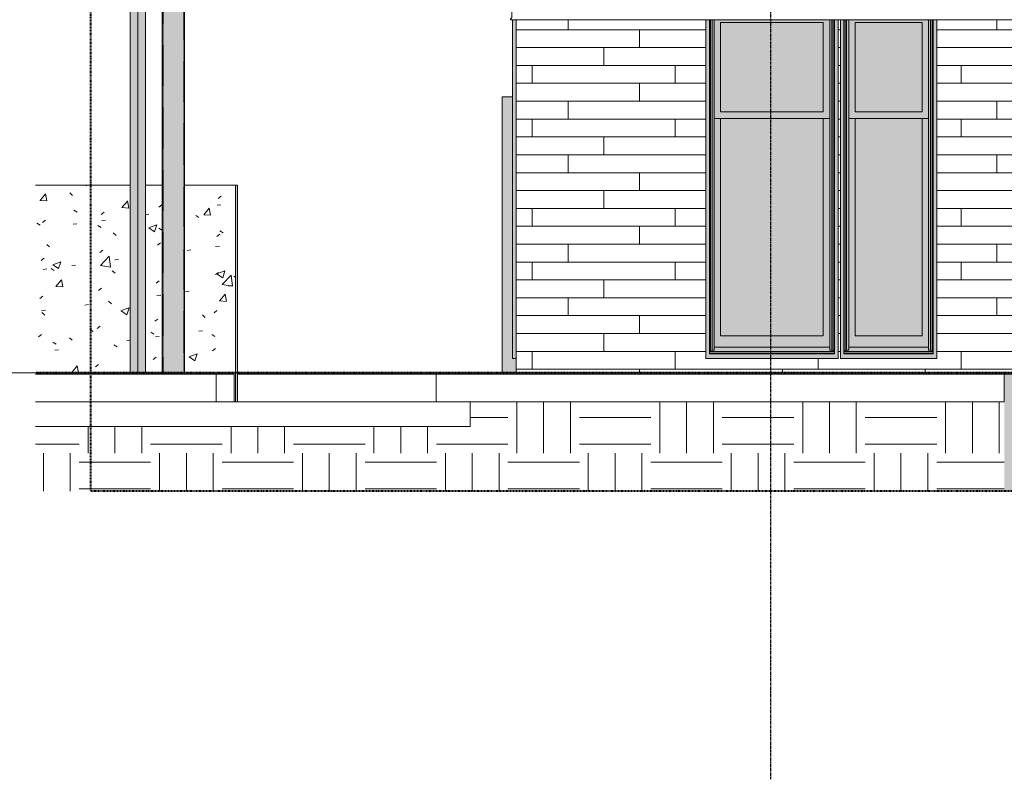
# Model space of a CAD drawing. Units: inches. Extents: x -3434 to -402, y -129 to 625.
# Drawn here: x -3301 to -3081, y -91 to 79 of the extents above; entities that cross this region are included whole.
import ezdxf

# ---------------------------------------------------------------- set-up
doc = ezdxf.new("R2010")
doc.units = ezdxf.units.IN
doc.header["$MEASUREMENT"] = 0
for name, pattern in [('Aligning Line 1_8_', [0.25, 0.125, -0.125]), ('Grid Line 1_2_', [0.875, 0.5, -0.125, 0.125, -0.125]), ('Hidden 1_8_', [0.1875, 0.125, -0.0625])]:
    doc.linetypes.add(name, pattern=pattern)
for name, color, linetype, lineweight in [('0-1', 7, 'Continuous', 5), ('A-FLOR-LEVL-1', 51, 'Grid Line 1_2_', 9), ('A-GENM', 5, 'Continuous', 9), ('A-GLAZ-CURT', 52, 'Continuous', 9), ('A-GLAZ-CWMG', 51, 'Continuous', 9), ('A-WALL', 113, 'Continuous', 9), ('A-WALL-PATT', 111, 'Continuous', 9), ('C-TOPO', 7, 'Continuous', 9), ('G-ANNO-SYMB', 111, 'Aligning Line 1_8_', 40), ('G-ANNO-SYMB-1', 147, 'Aligning Line 1_8_', 40), ('Q-SPCQ', 91, 'Continuous', 9), ('Q-SPCQ-1', 10, 'Continuous', 9), ('S-COLS', 52, 'Continuous', 9), ('S-COLS-1', 52, 'Continuous', 5), ('S-COLS-2', 52, 'Hidden 1_8_', 9), ('S-FNDN', 32, 'Continuous', 9), ('S-FNDN-1', 32, 'Continuous', 5), ('S-GRID-1', 1, 'Grid Line 1_2_', 30)]:
    doc.layers.add(name, color=color, linetype=linetype, lineweight=lineweight)
pattern_1 = [(0, (-2455.754, 0), (16, 16), [16, -16]), (0, (-2455.754, 6), (16, 16), [16, -16]), (0, (-2455.754, 12), (16, 16), [16, -16]), (90, (-2453.754, 14), (-16, 16), [16, -16]), (90, (-2447.754, 14), (-16, 16), [16, -16]), (90, (-2441.754, 14), (-16, 16), [16, -16])]

# ---------------------------------------------------------------- blocks, each defined once
blk = doc.blocks.new('101_W_33rd_St_Units_rvt-1-BUILDING ELEVATION - SOUTH')
at = {"layer": 'A-FLOR-LEVL-1'}
blk.add_line((-3362.01, 0), (-1590.05, 0), dxfattribs=at)
at = {"layer": 'G-ANNO-SYMB-1'}
for p, q in [((-3285.18, 522.52), (-3285.18, -26.45)), ((-1654.51, 0), (-3297.53, 0)), ((-1654.51, -26.45), (-3285.18, -26.45))]:
    blk.add_line(p, q, dxfattribs=at)
blk = doc.blocks.new('101_W_33rd_St_Site_rvt-1-BUILDING ELEVATION - SOUTH')
at = {"layer": 'C-TOPO'}
h = blk.add_hatch(dxfattribs=at)
h.set_pattern_fill('FP_10', color=256, style=0, pattern_type=2)
h.set_pattern_definition(pattern_1)
h.paths.add_polyline_path([(-2373.33, -26.48), (-1654.51, -26.48), (-1654.51, -0.25), (-3080.59, -0.25), (-3080.59, -26.48), (-2399, -26.48)], flags=0)
h = blk.add_hatch(dxfattribs=at)
h.set_pattern_fill('FP_10', color=256, style=0, pattern_type=2)
h.set_pattern_definition(pattern_1)
h.paths.add_polyline_path([(-3139.35, -26.48), (-3080.59, -26.48), (-3080.59, -6.51), (-3200.23, -6.51), (-3200.23, -26.48), (-3143.5, -26.48)], flags=0)
h = blk.add_hatch(dxfattribs=at)
h.set_pattern_fill('FP_10', color=256, style=0, pattern_type=2)
h.set_pattern_definition(pattern_1)
h.paths.add_polyline_path([(-3200.23, -26.48), (-3200.23, -12.01), (-3297.53, -12.01), (-3297.53, -26.48), (-3246.18, -26.48)], flags=0)
at = {"layer": 'A-FLOR-LEVL-1'}
blk.add_line((-3362.01, 0), (-1590.05, 0), dxfattribs=at)
at = {"layer": 'C-TOPO'}
for p, q in [((-3297.53, -0.25), (-3257.04, -0.25)), ((-3257.04, -0.25), (-3297.53, -0.25)), ((-3257.04, -0.25), (-3297.53, -0.25)), ((-3253.04, -0.25), (-3257.04, -0.25)), ((-3257.04, -0.25), (-3253.04, -0.25)), ((-3257.04, -0.25), (-3253.04, -0.25)), ((-3257.04, -6.51), (-3257.04, -0.25)), ((-3257.04, -6.51), (-3257.04, -0.25)), ((-3253.04, -6.51), (-3253.04, -0.25)), ((-3253.04, -6.51), (-3253.04, -0.25)), ((-3252.33, -0.25), (-3207.82, -0.25)), ((-3252.33, -0.25), (-3207.82, -0.25)), ((-3252.33, -0.25), (-3207.82, -0.25)), ((-3206.23, -0.25), (-3207.82, -0.25)), ((-3207.82, -0.25), (-3206.23, -0.25)), ((-3207.82, -6.51), (-3207.82, -0.25)), ((-3207.82, -0.25), (-3206.23, -0.25)), ((-3207.82, -6.51), (-3207.82, -0.25)), ((-3201.52, -0.25), (-3206.23, -0.25)), ((-3206.23, -0.25), (-3201.52, -0.25)), ((-3206.23, -0.25), (-3201.52, -0.25)), ((-3201.52, -0.25), (-3193.86, -0.25)), ((-3201.52, -0.25), (-3193.86, -0.25)), ((-3201.52, -0.25), (-3193.86, -0.25)), ((-3193.86, -0.25), (-3183.49, -0.25)), ((-3193.86, -0.25), (-3183.49, -0.25)), ((-3193.86, -0.25), (-3183.49, -0.25)), ((-3170.78, -0.25), (-3183.49, -0.25)), ((-3170.78, -0.25), (-3183.49, -0.25)), ((-3170.78, -0.25), (-3183.49, -0.25)), ((-3170.78, -0.25), (-3080.59, -0.25)), ((-3170.78, -0.25), (-3080.59, -0.25)), ((-3170.78, -0.25), (-3080.59, -0.25)), ((-3033.12, -0.25), (-3080.59, -0.25)), ((-3080.59, -3.89), (-3080.59, -0.25)), ((-3080.59, -3.89), (-3080.59, -0.25)), ((-3080.59, -6.51), (-3080.59, -3.89)), ((-3080.59, -6.51), (-3080.59, -3.89)), ((-3297.53, -6.51), (-3200.23, -6.51)), ((-3200.23, -6.51), (-3297.53, -6.51)), ((-3200.23, -6.51), (-3297.53, -6.51)), ((-3200.23, -6.51), (-3297.53, -6.51)), ((-3200.23, -6.51), (-3297.53, -6.51)), ((-3126.34, -6.51), (-3200.23, -6.51)), ((-3126.34, -6.51), (-3200.23, -6.51)), ((-3200.23, -6.51), (-3200.23, -9.83)), ((-3200.23, -6.51), (-3200.23, -9.83)), ((-3200.23, -6.51), (-3200.23, -9.83)), ((-3200.23, -6.51), (-3200.23, -9.83)), ((-3080.59, -6.51), (-3126.34, -6.51)), ((-3126.34, -6.51), (-3080.59, -6.51)), ((-3200.23, -9.83), (-3200.23, -12.01)), ((-3200.23, -9.83), (-3200.23, -12.01)), ((-3200.23, -9.83), (-3200.23, -12.01)), ((-3200.23, -9.83), (-3200.23, -12.01)), ((-3297.53, -12.01), (-3200.23, -12.01)), ((-3297.53, -12.01), (-3200.23, -12.01))]:
    blk.add_line(p, q, dxfattribs=at)
at = {"layer": 'C-TOPO', "flags": 128}
blk.add_lwpolyline([(-3200.23, -12.01), (-3200.23, -9.83), (-3200.23, -6.51)], dxfattribs=at)
blk.add_lwpolyline([(-3200.23, -12.01), (-3200.23, -9.83), (-3200.23, -6.51)], dxfattribs=at)
blk.add_lwpolyline([(-3200.23, -12.01), (-3200.23, -9.83), (-3200.23, -6.51)], dxfattribs=at)
blk.add_lwpolyline([(-3200.23, -12.01), (-3200.23, -9.83), (-3200.23, -6.51)], dxfattribs=at)
at = {"layer": 'G-ANNO-SYMB-1'}
blk.add_line((-1654.51, 0), (-3297.53, 0), dxfattribs=at)
blk.add_line((-1654.51, 0), (-3297.53, 0), dxfattribs=at)
blk.add_line((-1654.51, 0), (-3297.53, 0), dxfattribs=at)
blk = doc.blocks.new('HSS-Hollow Structural Section-Column - TUBE STEEL _HDG_ - SIZE TBD-4101302-BUILDING ELEVATION - SOUTH')
at = {"layer": 'S-COLS-2'}
for p, q in [((-3268.96, 109.88), (-3268.96, -0.25)), ((-3264.31, 105.12), (-3264.31, 109.88)), ((-3264.31, -0.25), (-3264.31, 105.12))]:
    blk.add_line(p, q, dxfattribs=at)
blk = doc.blocks.new('Specialty Equipment 1 - Specialty Equipment 1-3654552-BUILDING ELEVATION - SOUTH')
at = {"layer": 'Q-SPCQ-1'}
blk.add_hatch(color=256, dxfattribs=at).paths.add_polyline_path([(-3189.92, 0), (-3189.86, 0), (-3189.86, 3.81), (-3189.92, 3.81), (-3189.92, 3.25), (-3190.73, 3.25), (-3190.73, 61.75), (-3193.04, 61.75), (-3193.04, 0), (-3190.73, 0)], flags=0)
at = {"layer": 'Q-SPCQ'}
for p, q in [((-3193.04, 0), (-3193.04, 61.75)), ((-3193.04, 61.75), (-3190.73, 61.75)), ((-3189.86, 0), (-3193.04, 0))]:
    blk.add_line(p, q, dxfattribs=at)
blk = doc.blocks.new('System Panel - HORSE FENCE SYSTEM-4114288-BUILDING ELEVATION - SOUTH')
at = {"layer": 'A-GLAZ-CURT'}
for p, q in [((-3274.62, 105.12), (-3274.62, 0)), ((-3274.59, 0), (-3274.59, 105.12)), ((-3274.62, 0), (-3274.59, 0))]:
    blk.add_line(p, q, dxfattribs=at)
blk = doc.blocks.new('Rectangular Mullion - HORSE POST-3993198-BUILDING ELEVATION - SOUTH')
at = {"layer": 'A-GLAZ-CWMG'}
blk.add_hatch(color=256, dxfattribs=at).paths.add_polyline_path([(-3272.86, 0), (-3272.86, 105.12), (-3276.36, 105.12), (-3276.36, 0)], flags=0)
for p, q in [((-3276.36, 0), (-3276.36, 105.12)), ((-3272.86, 105.12), (-3272.86, 0)), ((-3272.86, 0), (-3276.36, 0))]:
    blk.add_line(p, q, dxfattribs=at)
blk = doc.blocks.new('Basic Wall _ EXT 1 - 1st floor base - ___-4023897-BUILDING ELEVATION - SOUTH')
at = {"layer": 'A-WALL'}
for p, q in [((-3190.89, 79.51), (-3191.17, 79.17)), ((-3190.89, 81), (-3190.89, 79.51)), ((-3191.16, 79.04), (-3191.13, 79.02))]:
    blk.add_line(p, q, dxfattribs=at)
at = {"layer": 'A-WALL', "flags": 128}
for points in [[(-3191.17, 79.17), (-3191.18, 79.15), (-3191.19, 79.13), (-3191.19, 79.11), (-3191.19, 79.08), (-3191.18, 79.06), (-3191.16, 79.04)], [(-3191.13, 79.02), (-3191.11, 79.01), (-3191.09, 79), (-3191.07, 79)]]:
    blk.add_lwpolyline(points, dxfattribs=at)
blk = doc.blocks.new('Basic Wall _ EXT 2 - corrugated metal - ___-4024053-BUILDING ELEVATION - SOUTH')
at = {"layer": 'A-WALL'}
for p, q in [((-3191.13, 79.02), (-3191.16, 79.04)), ((-3191.07, 79), (-2897.14, 79))]:
    blk.add_line(p, q, dxfattribs=at)
at = {"layer": 'A-WALL', "flags": 128}
blk.add_lwpolyline([(-3191.07, 79), (-3191.09, 79), (-3191.11, 79.01), (-3191.13, 79.02)], dxfattribs=at)
blk = doc.blocks.new('Basic Wall _ EXT 1 - 1st floor base - ___-4024064-BUILDING ELEVATION - SOUTH')
at = {"layer": 'A-WALL'}
for p, q in [((-3191.13, 79.02), (-3191.16, 79.04)), ((-3191.07, 79), (-2897.14, 79))]:
    blk.add_line(p, q, dxfattribs=at)
at = {"layer": 'A-WALL', "flags": 128}
blk.add_lwpolyline([(-3191.07, 79), (-3191.09, 79), (-3191.11, 79.01), (-3191.13, 79.02)], dxfattribs=at)
blk = doc.blocks.new('085000 - Windows - Double Hung1 - DOUBLE HUNG - 1862-V53-BUILDING ELEVATION - SOUTH')
at = {"layer": 'A-GENM'}
blk.add_hatch(color=256, dxfattribs=at).paths.add_polyline_path([(-3190.73, 3.25), (-3189.92, 3.25), (-3189.92, 3.81), (-3189.86, 3.81), (-3189.86, 79), (-3190.73, 79), (-3190.73, 7.83)], flags=0)
for p, q in [((-3190.73, 79), (-3190.73, 3.25)), ((-3190.73, 3.25), (-3189.92, 3.25)), ((-3189.86, 3.81), (-3189.92, 3.81)), ((-3189.92, 3.25), (-3189.92, 3.81))]:
    blk.add_line(p, q, dxfattribs=at)
blk = doc.blocks.new('085000 - Windows - Double Hung1 - DOUBLE HUNG - 1862-V78-BUILDING ELEVATION - SOUTH')
at = {"layer": 'A-GENM'}
for points in [[(-3116.5, 3.25), (-3095.69, 3.25), (-3095.71, 79), (-3096.5, 79), (-3096.5, 4.28), (-3116.5, 4.28), (-3116.5, 79), (-3117.31, 79), (-3117.31, 3.25)], [(-3116.23, 4.9), (-3115.91, 5.11), (-3115.91, 79), (-3116.23, 79), (-3116.23, 5.11)], [(-3115.91, 5.11), (-3115.44, 5.11), (-3115.44, 79), (-3115.91, 79), (-3115.91, 5.75)], [(-3104.99, 58.44), (-3099, 58.44), (-3099, 78.44), (-3114, 78.44), (-3114, 58.44)], [(-3097.56, 5.11), (-3097.1, 5.12), (-3097.1, 79), (-3097.56, 79), (-3097.56, 5.42)], [(-3096.78, 4.9), (-3096.78, 79), (-3097.1, 79), (-3097.1, 5.11)], [(-3097.56, 5.75), (-3097.56, 56.94), (-3099, 56.94), (-3099, 8.31), (-3114, 8.31), (-3114, 56.94), (-3115.44, 56.94), (-3115.44, 5.75), (-3098.57, 5.75)], [(-3114, 8.31), (-3099, 8.31), (-3099, 56.94), (-3114, 56.94), (-3114, 28.48)], [(-3116.23, 4.79), (-3096.5, 4.79), (-3096.5, 4.9), (-3096.78, 4.9), (-3097.11, 5.11), (-3097.56, 5.11), (-3097.56, 5.75), (-3115.44, 5.73), (-3115.44, 5.11), (-3115.91, 5.11), (-3116.25, 4.9), (-3116.5, 4.9), (-3116.5, 4.79), (-3116.25, 4.79)], [(-3097.13, 4.38), (-3096.5, 4.4), (-3096.5, 4.79), (-3116.5, 4.79), (-3116.5, 4.38), (-3097.56, 4.38)], [(-3115.91, 4.28), (-3096.5, 4.28), (-3096.5, 4.38), (-3116.5, 4.38), (-3116.5, 4.28), (-3116.25, 4.28)]]:
    blk.add_hatch(color=256, dxfattribs=at).paths.add_polyline_path(points, flags=0)
h = blk.add_hatch(color=256, dxfattribs=at)
h.paths.add_polyline_path([(-3116.23, 4.9), (-3116.25, 79), (-3116.5, 79), (-3116.5, 4.9), (-3116.25, 4.9)], flags=0)
h.paths.add_polyline_path([(-3096.5, 4.9), (-3096.5, 79), (-3096.78, 79), (-3096.78, 4.9)], flags=0)
h = blk.add_hatch(color=256, dxfattribs=at)
h.paths.add_polyline_path([(-3099, 56.94), (-3097.56, 56.94), (-3097.56, 79), (-3115.44, 79), (-3115.44, 56.94), (-3099.14, 56.94)], flags=0)
h.paths.add_polyline_path([(-3104.99, 58.44), (-3114, 58.44), (-3114, 78.44), (-3099, 78.44), (-3099, 58.44)], flags=0)
for p, q in [((-3117.31, 3.25), (-3117.31, 79.01)), ((-3116.5, 79.01), (-3116.5, 4.28)), ((-3116.23, 79.01), (-3116.23, 4.9)), ((-3115.91, 79.01), (-3115.91, 5.11)), ((-3115.44, 79.01), (-3115.44, 5.11)), ((-3114, 58.44), (-3114, 78.44)), ((-3114, 78.44), (-3099, 78.44)), ((-3099, 78.44), (-3099, 58.44)), ((-3097.56, 79.01), (-3097.56, 5.11)), ((-3097.1, 79.01), (-3097.1, 5.11)), ((-3096.78, 79.01), (-3096.78, 4.9)), ((-3096.5, 79.01), (-3096.5, 4.28)), ((-3095.69, 3.25), (-3095.69, 79.01)), ((-3099, 58.44), (-3114, 58.44)), ((-3115.44, 56.94), (-3097.56, 56.94)), ((-3114, 8.31), (-3114, 56.94)), ((-3099, 56.94), (-3099, 8.31)), ((-3099, 8.31), (-3114, 8.31)), ((-3116.5, 4.9), (-3116.23, 4.9)), ((-3096.5, 4.79), (-3116.5, 4.79)), ((-3116.23, 4.9), (-3115.91, 5.11)), ((-3115.91, 5.11), (-3115.44, 5.11)), ((-3115.44, 5.75), (-3097.56, 5.75)), ((-3097.56, 5.11), (-3097.1, 5.11)), ((-3097.1, 5.11), (-3096.78, 4.9)), ((-3096.78, 4.9), (-3096.5, 4.9)), ((-3117.31, 3.25), (-3095.69, 3.25)), ((-3096.5, 4.38), (-3116.5, 4.38)), ((-3096.5, 4.28), (-3116.5, 4.28))]:
    blk.add_line(p, q, dxfattribs=at)
blk = doc.blocks.new('085000 - Windows - Double Hung1 - DOUBLE HUNG - 2662-V79-BUILDING ELEVATION - SOUTH')
at = {"layer": 'A-GENM'}
for points in [[(-3117.82, 3.25), (-3117.81, 3.25), (-3117.83, 79), (-3118.63, 79), (-3118.63, 4.28), (-3146.63, 4.28), (-3146.63, 79), (-3147.44, 79), (-3147.44, 3.25), (-3118.63, 3.25)], [(-3146.35, 4.9), (-3146.03, 5.11), (-3146.03, 79), (-3146.35, 79), (-3146.35, 5.11)], [(-3146.03, 5.11), (-3145.56, 5.11), (-3145.56, 79), (-3146.03, 79), (-3146.03, 5.75)], [(-3143.5, 58.44), (-3121.13, 58.44), (-3121.13, 78.44), (-3144.13, 78.44), (-3144.13, 58.44)], [(-3119.69, 5.11), (-3119.22, 5.12), (-3119.22, 79), (-3119.69, 79), (-3119.69, 5.42)], [(-3118.9, 4.9), (-3118.9, 79), (-3119.22, 79), (-3119.22, 5.11)], [(-3120.87, 5.75), (-3119.69, 5.75), (-3119.69, 56.94), (-3121.13, 56.94), (-3121.13, 8.31), (-3144.13, 8.31), (-3144.13, 56.94), (-3145.56, 56.94), (-3145.56, 5.75), (-3121.13, 5.75)], [(-3144.13, 8.31), (-3121.13, 8.31), (-3121.13, 56.94), (-3144.13, 56.94), (-3144.13, 42.14)], [(-3118.88, 4.79), (-3118.63, 4.79), (-3118.63, 4.9), (-3118.9, 4.9), (-3119.24, 5.11), (-3119.69, 5.11), (-3119.69, 5.75), (-3145.56, 5.74), (-3145.56, 5.11), (-3146.03, 5.11), (-3146.35, 4.9), (-3146.63, 4.9), (-3146.63, 4.79), (-3118.9, 4.79)], [(-3118.63, 4.38), (-3118.63, 4.79), (-3146.63, 4.79), (-3146.63, 4.38), (-3118.88, 4.38)], [(-3146.63, 4.28), (-3118.63, 4.28), (-3118.63, 4.38), (-3146.63, 4.38), (-3146.63, 4.35)]]:
    blk.add_hatch(color=256, dxfattribs=at).paths.add_polyline_path(points, flags=0)
h = blk.add_hatch(color=256, dxfattribs=at)
h.paths.add_polyline_path([(-3146.35, 4.9), (-3146.35, 79), (-3146.63, 79), (-3146.63, 4.9)], flags=0)
h.paths.add_polyline_path([(-3118.88, 4.9), (-3118.63, 4.9), (-3118.63, 79), (-3118.9, 79), (-3118.9, 4.9)], flags=0)
h = blk.add_hatch(color=256, dxfattribs=at)
h.paths.add_polyline_path([(-3120.87, 56.94), (-3119.69, 56.97), (-3119.69, 79), (-3145.56, 79), (-3145.56, 56.94), (-3121.13, 56.94)], flags=0)
h.paths.add_polyline_path([(-3121.13, 58.44), (-3144.13, 58.44), (-3144.13, 78.44), (-3121.13, 78.44), (-3121.13, 76.46)], flags=0)
for p, q in [((-3147.44, 3.25), (-3147.44, 79)), ((-3146.63, 79), (-3146.63, 4.28)), ((-3146.35, 79), (-3146.35, 4.9)), ((-3146.03, 79), (-3146.03, 5.11)), ((-3145.56, 79), (-3145.56, 5.11)), ((-3144.13, 58.44), (-3144.13, 78.44)), ((-3144.13, 78.44), (-3121.13, 78.44)), ((-3121.13, 78.44), (-3121.13, 58.44)), ((-3119.69, 79.01), (-3119.69, 5.11)), ((-3119.22, 79.01), (-3119.22, 5.11)), ((-3118.9, 79.01), (-3118.9, 4.9)), ((-3118.63, 79.01), (-3118.63, 4.28)), ((-3117.81, 3.25), (-3117.81, 79.01)), ((-3121.13, 58.44), (-3144.13, 58.44)), ((-3145.56, 56.94), (-3119.69, 56.94)), ((-3144.13, 8.31), (-3144.13, 56.94)), ((-3121.13, 56.94), (-3121.13, 8.31)), ((-3121.13, 8.31), (-3144.13, 8.31)), ((-3146.63, 4.9), (-3146.35, 4.9)), ((-3118.63, 4.79), (-3146.63, 4.79)), ((-3146.35, 4.9), (-3146.03, 5.11)), ((-3146.03, 5.11), (-3145.56, 5.11)), ((-3145.56, 5.75), (-3119.69, 5.75)), ((-3119.69, 5.11), (-3119.22, 5.11)), ((-3119.22, 5.11), (-3118.9, 4.9)), ((-3118.9, 4.9), (-3118.63, 4.9)), ((-3147.44, 3.25), (-3117.81, 3.25)), ((-3118.63, 4.38), (-3146.63, 4.38)), ((-3118.63, 4.28), (-3146.63, 4.28))]:
    blk.add_line(p, q, dxfattribs=at)

msp = doc.modelspace()

# ---------------------------------------------------------------- hatches: boundary and pattern name
at = {"layer": 'A-WALL-PATT'}
h = msp.add_hatch(dxfattribs=at)
h.set_pattern_fill('FP_29', color=256, style=0, pattern_type=2)
h.set_pattern_definition([(0, (-3186.296, 0.8), (0, 4), []), (90, (-3186.296, 0.8), (-8, 8), [4, -28]), (90, (-3170.296, 4.8), (-8, 8), [4, -28])])
h.paths.add_polyline_path([(-3124.36, 0), (-3060.86, 0), (-3060.86, 20), (-3028.86, 20), (-3028.86, 65), (-3025.36, 65), (-3025.36, 63.87), (-3023.64, 63.87), (-3023.64, 79), (-3095.69, 79), (-3095.69, 3.25), (-3117.31, 3.27), (-3117.32, 79), (-3117.81, 79), (-3117.82, 3.25), (-3147.44, 3.25), (-3147.44, 79), (-3189.86, 79), (-3189.86, 0), (-3130.66, 0)], flags=0)
h.paths.add_polyline_path([(-2962.52, 20), (-2962.02, 20), (-2962.02, 20.37), (-2962.52, 20.37)], flags=0)
h.paths.add_polyline_path([(-2984.89, 20), (-2984.14, 20), (-2984.14, 20.37), (-2986.64, 20.37), (-2986.64, 20)], flags=0)
h.paths.add_polyline_path([(-2898.36, 20), (-2898.36, 20.37), (-2899.11, 20.37), (-2899.11, 20)], flags=0)
h.paths.add_polyline_path([(-3025.36, 20), (-3023.64, 20), (-3023.64, 20.37), (-3025.36, 20.37)], flags=0)
h.paths.add_polyline_path([(-2938.12, 20), (-2934.61, 20), (-2934.61, 20.37), (-2940.39, 20.37), (-2940.39, 20)], flags=0)
h.paths.add_polyline_path([(-2902.61, 20), (-2902.61, 20.37), (-2931.11, 20.37), (-2931.11, 20)], flags=0)
h.paths.add_polyline_path([(-2986.64, 23.87), (-2984.14, 23.87), (-2984.14, 25.37), (-2986.64, 25.37), (-2986.64, 24.99)], flags=0)
h.paths.add_polyline_path([(-2931.11, 23.87), (-2902.61, 23.87), (-2902.61, 25.37), (-2931.11, 25.37), (-2931.11, 25)], flags=0)
h.paths.add_polyline_path([(-2938.12, 23.87), (-2934.61, 23.87), (-2934.61, 25.37), (-2940.39, 25.37), (-2940.39, 23.87)], flags=0)
h.paths.add_polyline_path([(-2962.15, 23.87), (-2962.02, 23.87), (-2962.02, 25.37), (-2962.52, 25.37), (-2962.52, 23.87)], flags=0)
h.paths.add_polyline_path([(-3023.64, 23.87), (-3023.64, 25.37), (-3025.36, 25.37), (-3025.36, 23.87)], flags=0)
h.paths.add_polyline_path([(-2899.11, 23.87), (-2898.36, 23.87), (-2898.36, 25.37), (-2899.11, 25.37), (-2899.11, 25)], flags=0)
h.paths.add_polyline_path([(-2962.18, 28.87), (-2962.02, 28.87), (-2962.04, 30.37), (-2962.52, 30.37), (-2962.52, 28.87)], flags=0)
h.paths.add_polyline_path([(-2926.53, 28.87), (-2902.61, 28.87), (-2902.61, 30.37), (-2931.11, 30.37), (-2931.11, 28.87)], flags=0)
h.paths.add_polyline_path([(-2986.64, 28.87), (-2984.14, 28.87), (-2984.14, 30.37), (-2986.64, 30.37)], flags=0)
h.paths.add_polyline_path([(-3025.36, 28.87), (-3023.64, 28.87), (-3023.64, 30.37), (-3025.36, 30.37), (-3025.36, 30)], flags=0)
h.paths.add_polyline_path([(-2940.39, 28.87), (-2934.61, 28.87), (-2934.61, 30.37), (-2940.39, 30.37)], flags=0)
h.paths.add_polyline_path([(-2898.36, 28.87), (-2898.36, 30.37), (-2899.11, 30.37), (-2899.11, 28.87)], flags=0)
h.paths.add_polyline_path([(-2902.61, 33.87), (-2902.61, 35.37), (-2931.11, 35.37), (-2931.11, 33.87), (-2923.83, 33.87)], flags=0)
h.paths.add_polyline_path([(-2986.64, 33.87), (-2984.14, 33.87), (-2984.14, 35.37), (-2986.64, 35.37)], flags=0)
h.paths.add_polyline_path([(-2962.02, 33.87), (-2962.02, 35.37), (-2962.52, 35.37), (-2962.52, 33.87), (-2962.15, 33.87)], flags=0)
h.paths.add_polyline_path([(-2898.36, 33.87), (-2898.36, 35.37), (-2899.11, 35.37), (-2899.11, 33.87)], flags=0)
h.paths.add_polyline_path([(-2934.61, 33.87), (-2934.61, 35.37), (-2940.39, 35.37), (-2940.39, 33.87), (-2938.12, 33.87)], flags=0)
h.paths.add_polyline_path([(-3023.64, 33.87), (-3023.64, 35.37), (-3025.36, 35.37), (-3025.36, 33.87)], flags=0)
h.paths.add_polyline_path([(-3023.64, 38.87), (-3023.64, 40.37), (-3025.36, 40.37), (-3025.36, 38.87)], flags=0)
h.paths.add_polyline_path([(-2984.14, 38.87), (-2984.14, 40.37), (-2986.64, 40.37), (-2986.64, 38.87), (-2985.29, 38.87)], flags=0)
h.paths.add_polyline_path([(-2899.11, 38.87), (-2898.36, 38.87), (-2898.36, 40.37), (-2899.11, 40.37), (-2899.11, 40)], flags=0)
h.paths.add_polyline_path([(-2921.12, 38.87), (-2902.61, 38.87), (-2902.61, 40.37), (-2931.11, 40.37), (-2931.11, 38.87)], flags=0)
h.paths.add_polyline_path([(-2940.39, 38.87), (-2934.61, 38.87), (-2934.61, 40.37), (-2940.39, 40.37)], flags=0)
h.paths.add_polyline_path([(-2962.29, 38.87), (-2962.02, 38.87), (-2962.02, 40.37), (-2962.52, 40.37), (-2962.52, 38.87)], flags=0)
h.paths.add_polyline_path([(-2984.14, 43.87), (-2984.14, 45.37), (-2986.64, 45.37), (-2986.64, 43.87), (-2985.45, 43.87)], flags=0)
h.paths.add_polyline_path([(-2902.61, 43.87), (-2902.61, 45.37), (-2931.11, 45.37), (-2931.11, 43.87), (-2918.42, 43.87)], flags=0)
h.paths.add_polyline_path([(-2940.39, 43.87), (-2934.61, 43.87), (-2934.61, 45.37), (-2940.39, 45.37)], flags=0)
h.paths.add_polyline_path([(-2898.36, 43.87), (-2898.36, 45.37), (-2899.11, 45.37), (-2899.11, 43.87)], flags=0)
h.paths.add_polyline_path([(-2962.09, 43.87), (-2962.02, 43.87), (-2962.04, 45.37), (-2962.52, 45.37), (-2962.52, 43.87), (-2962.28, 43.87)], flags=0)
h.paths.add_polyline_path([(-3025.36, 43.87), (-3023.64, 43.87), (-3023.64, 45.37), (-3025.36, 45.37), (-3025.36, 45)], flags=0)
h.paths.add_polyline_path([(-3023.64, 48.87), (-3023.64, 50.37), (-3025.36, 50.37), (-3025.36, 48.87)], flags=0)
h.paths.add_polyline_path([(-2934.61, 48.87), (-2934.61, 50.37), (-2940.39, 50.37), (-2940.39, 48.87), (-2938.12, 48.87)], flags=0)
h.paths.add_polyline_path([(-2962.31, 48.87), (-2962.02, 48.87), (-2962.02, 50.37), (-2962.52, 50.37), (-2962.52, 48.87)], flags=0)
h.paths.add_polyline_path([(-2931.11, 48.87), (-2902.61, 48.87), (-2902.61, 50.37), (-2931.11, 50.37), (-2931.11, 50)], flags=0)
h.paths.add_polyline_path([(-2984.14, 48.87), (-2984.14, 50.37), (-2986.64, 50.37), (-2986.64, 48.87), (-2985.62, 48.87)], flags=0)
h.paths.add_polyline_path([(-2899.11, 48.87), (-2898.36, 48.87), (-2898.36, 50.37), (-2899.11, 50.37), (-2899.11, 50)], flags=0)
h.paths.add_polyline_path([(-2899.11, 53.87), (-2898.36, 53.87), (-2898.36, 55.37), (-2899.11, 55.37), (-2899.11, 55)], flags=0)
h.paths.add_polyline_path([(-2902.61, 53.87), (-2902.61, 55.37), (-2931.11, 55.37), (-2931.11, 53.87), (-2913.01, 53.87)], flags=0)
h.paths.add_polyline_path([(-2934.61, 53.87), (-2934.61, 55.37), (-2940.39, 55.37), (-2940.39, 53.87), (-2938.12, 53.87)], flags=0)
h.paths.add_polyline_path([(-2962.52, 53.87), (-2962.02, 53.87), (-2962.02, 55.37), (-2962.52, 55.37), (-2962.52, 55.01)], flags=0)
h.paths.add_polyline_path([(-3023.64, 53.87), (-3023.64, 55.37), (-3025.36, 55.37), (-3025.36, 53.87)], flags=0)
h.paths.add_polyline_path([(-2986.64, 53.87), (-2984.14, 53.87), (-2984.14, 55.37), (-2986.64, 55.37)], flags=0)
h.paths.add_polyline_path([(-3023.64, 58.87), (-3023.64, 60.37), (-3025.36, 60.37), (-3025.36, 58.87)], flags=0)
h.paths.add_polyline_path([(-2985.94, 58.87), (-2984.14, 58.87), (-2984.14, 60.37), (-2986.64, 60.37), (-2986.64, 58.87), (-2986.33, 58.87)], flags=0)
h.paths.add_polyline_path([(-2934.61, 58.87), (-2934.61, 60.37), (-2940.39, 60.37), (-2940.39, 58.87), (-2938.12, 58.87)], flags=0)
h.paths.add_polyline_path([(-2910.31, 58.87), (-2902.61, 58.87), (-2902.61, 60.37), (-2931.11, 60.37), (-2931.11, 58.87)], flags=0)
h.paths.add_polyline_path([(-2962.37, 58.87), (-2962.02, 58.87), (-2962.02, 60.37), (-2962.52, 60.37), (-2962.52, 58.87)], flags=0)
h.paths.add_polyline_path([(-2898.36, 58.87), (-2898.36, 60.37), (-2899.11, 60.37), (-2899.11, 58.87)], flags=0)
h.paths.add_polyline_path([(-2962.41, 63.87), (-2962.02, 63.87), (-2962.02, 79), (-2962.52, 79), (-2962.52, 63.87)], flags=0)
h.paths.add_polyline_path([(-2898.36, 63.87), (-2898.36, 79), (-2940.39, 79), (-2940.39, 63.87), (-2934.61, 63.87), (-2934.61, 65), (-2931.11, 65), (-2931.11, 63.87), (-2902.61, 63.87), (-2902.61, 65), (-2899.11, 65), (-2899.11, 63.87)], flags=0)
h.paths.add_polyline_path([(-2986.64, 63.87), (-2984.14, 63.87), (-2984.14, 79), (-2986.64, 79), (-2986.64, 67.08)], flags=0)
h = msp.add_hatch(dxfattribs=at)
h.set_pattern_fill('FP_8', color=256, style=0, pattern_type=2)
h.set_pattern_definition([(50.039, (-2423.469, 0), (18.33648, -1.6059), [1.919, -21.108]), (354.993, (-2423.469, 0), (-3.5469, 19.25605), [1.534, -16.873]), (100.437, (-2421.941, -0.134), (14.78947, 17.6492), [1.632, -17.948]), (46.223, (-2423.47, 5.12), (27.2842, -4.23755), [2.878, -31.659]), (96.627, (-2421.196, 4.767), (23.8948, 24.9372), [2.448, -26.923]), (351.172, (-2423.47, 5.12), (23.8952, 24.9373), [2.301, -25.31]), (21.026, (-2420.913, 3.84), (15.26014, -10.30706), [1.918, -21.095]), (325.964, (-2420.913, 3.84), (6.22, 18.56382), [1.535, -16.88]), (71.475, (-2419.641, 2.981), (21.48044, 8.2571), [1.632, -17.947]), (37.538, (-2423.469, 0), (0.31105, 8.522006), [0.844, -15.833, 0.844, -16.293, -16.945]), (37.538, (-2423.469, 0), (0.31105, 8.522006), [-33.814, 0.844, -16.101]), (7.51, (-2423.469, 0), (6.72507, 10.09657), [0.844, -8.922, 0.844, -15.442, -6.455]), (7.51, (-2423.469, 0), (6.72507, 10.09657), [-26.051, 0.844, -5.612]), (327.464, (-2429.17, 0), (13.64727, -0.577546), [0.844, -5.55, 0.844, -19.105, -26.47]), (327.464, (-2429.17, 0), (13.64727, -0.577546), [-26.342, 0.844, -25.626]), (317.461, (-2431.727, 0), (14.90924, 2.56235), [0.844, -7.47, 0.844, -12.407, -18.802]), (317.461, (-2431.727, 0), (14.90924, 2.56235), [-21.565, 0.844, -17.958])])
h.paths.add_polyline_path([(-3257.04, -6.51), (-3252.75, -6.51), (-3252.75, 42), (-3264.14, 42), (-3264.14, -0.25), (-3257.04, -0.25)], flags=0)
h.paths.add_polyline_path([(-3271.86, -0.25), (-3269.14, -0.25), (-3269.14, 42), (-3272.86, 42), (-3272.86, 0), (-3276.36, 0), (-3276.36, 42), (-3297.53, 42), (-3297.53, -0.25), (-3272.86, -0.25)], flags=0)
at = {"layer": 'S-COLS-1'}
for points in [[(-3269.14, -0.25), (-3268.79, -0.25), (-3268.79, 109.88), (-3269.14, 109.88), (-3269.14, 7.83)], [(-3264.49, -0.25), (-3264.49, 105.12), (-3268.61, 105.12), (-3268.61, 109.88), (-3268.79, 109.88), (-3268.79, -0.25)], [(-3264.18, -0.25), (-3264.14, -0.25), (-3264.14, 105.12), (-3264.49, 105.12), (-3264.47, -0.25), (-3264.18, -0.25)]]:
    msp.add_hatch(color=256, dxfattribs=at).paths.add_polyline_path(points, flags=0)
at = {"layer": 'S-FNDN-1'}
msp.add_hatch(color=256, dxfattribs=at).paths.add_polyline_path([(-3252.33, -6.51), (-3252.33, 42), (-3252.75, 42), (-3252.75, -6.51)], flags=0)

# ---------------------------------------------------------------- linework, layer by layer
at = {"layer": 'A-FLOR-LEVL-1'}
msp.add_line((-3434.23, 0), (-1532.26, 0), dxfattribs=at)
at = {"layer": 'A-WALL'}
for p, q in [((-3189.86, 79), (-3189.86, 0)), ((-3189.86, 0), (-3060.86, 0))]:
    msp.add_line(p, q, dxfattribs=at)
at = {"layer": 'G-ANNO-SYMB'}
msp.add_line((-1654.51, 0), (-3297.53, 0), dxfattribs=at)
msp.add_line((-1654.51, 0), (-3297.53, 0), dxfattribs=at)
at = {"layer": 'S-COLS'}
for p, q in [((-3269.14, 109.88), (-3269.14, -0.25)), ((-3264.14, -0.25), (-3264.14, 105.12))]:
    msp.add_line(p, q, dxfattribs=at)
at = {"layer": 'S-FNDN'}
for p, q in [((-3276.36, 42), (-3297.53, 42)), ((-3269.14, 42), (-3272.86, 42)), ((-3252.33, 42), (-3264.14, 42)), ((-3252.75, -6.51), (-3252.75, 42)), ((-3252.33, 42), (-3252.33, -6.51))]:
    msp.add_line(p, q, dxfattribs=at)
at = {"layer": 'S-GRID-1'}
msp.add_line((-3132.86, -90.95), (-3132.86, 587.02), dxfattribs=at)

# ---------------------------------------------------------------- block references
at = {"layer": '0-1'}
for name in ['101_W_33rd_St_Site_rvt-1-BUILDING ELEVATION - SOUTH', '101_W_33rd_St_Units_rvt-1-BUILDING ELEVATION - SOUTH']:
    msp.add_blockref(name, (0, 0), dxfattribs=at)
at = {"layer": 'A-GENM'}
for name in ['085000 - Windows - Double Hung1 - DOUBLE HUNG - 1862-V53-BUILDING ELEVATION - SOUTH', '085000 - Windows - Double Hung1 - DOUBLE HUNG - 2662-V79-BUILDING ELEVATION - SOUTH', '085000 - Windows - Double Hung1 - DOUBLE HUNG - 1862-V78-BUILDING ELEVATION - SOUTH']:
    msp.add_blockref(name, (0, 0), dxfattribs=at)
at = {"layer": 'A-GLAZ-CURT'}
msp.add_blockref('System Panel - HORSE FENCE SYSTEM-4114288-BUILDING ELEVATION - SOUTH', (0, 0), dxfattribs=at)
at = {"layer": 'A-GLAZ-CWMG'}
msp.add_blockref('Rectangular Mullion - HORSE POST-3993198-BUILDING ELEVATION - SOUTH', (0, 0), dxfattribs=at)
at = {"layer": 'A-WALL'}
for name in ['Basic Wall _ EXT 1 - 1st floor base - ___-4023897-BUILDING ELEVATION - SOUTH', 'Basic Wall _ EXT 2 - corrugated metal - ___-4024053-BUILDING ELEVATION - SOUTH', 'Basic Wall _ EXT 1 - 1st floor base - ___-4024064-BUILDING ELEVATION - SOUTH']:
    msp.add_blockref(name, (0, 0), dxfattribs=at)
at = {"layer": 'Q-SPCQ'}
msp.add_blockref('Specialty Equipment 1 - Specialty Equipment 1-3654552-BUILDING ELEVATION - SOUTH', (0, 0), dxfattribs=at)
at = {"layer": 'S-COLS-2'}
msp.add_blockref('HSS-Hollow Structural Section-Column - TUBE STEEL _HDG_ - SIZE TBD-4101302-BUILDING ELEVATION - SOUTH', (0, 0), dxfattribs=at)

doc.saveas('drawing.dxf')
